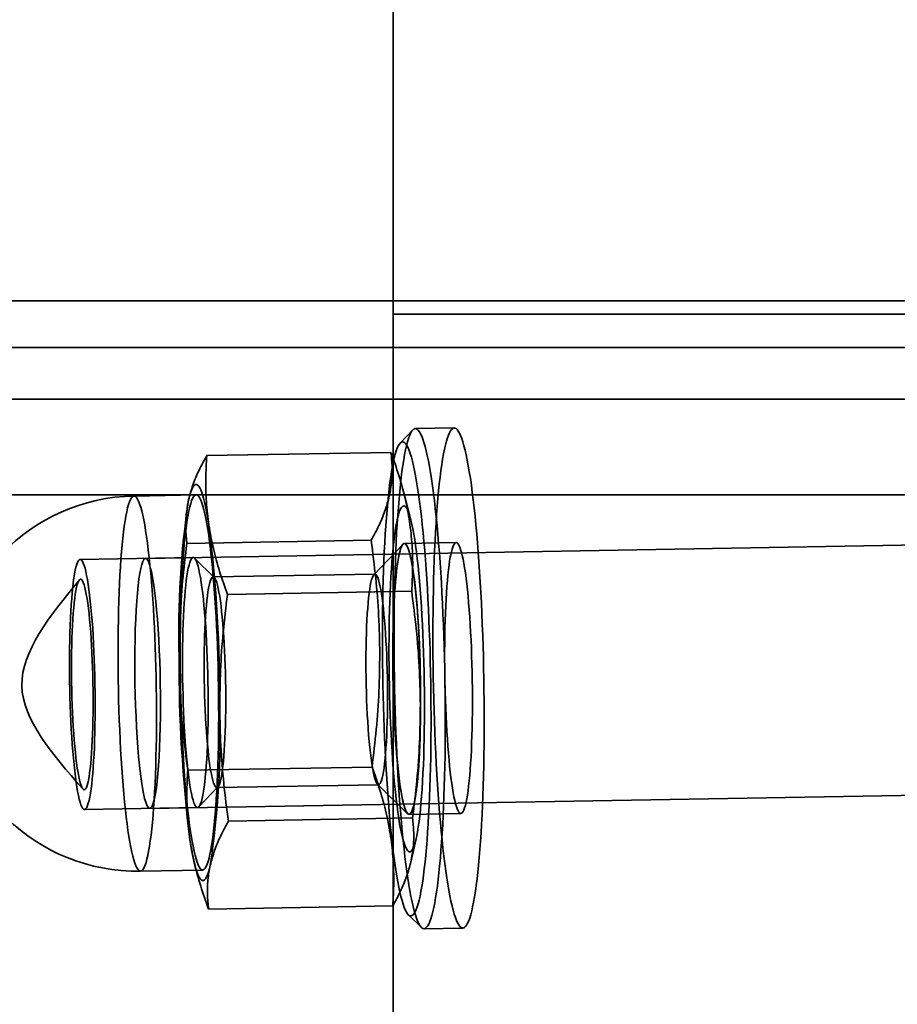
# Model space of a CAD drawing. Units: millimetres. Extents: x -4140 to 33562, y 633 to 38897.
# Drawn here: x 7372 to 7414, y 23403 to 23450 of the extents above; entities that cross this region are included whole.
import ezdxf

# ---------------------------------------------------------------- set-up
doc = ezdxf.new("R2010")
doc.units = ezdxf.units.MM

msp = doc.modelspace()

# ---------------------------------------------------------------- linework, layer by layer
at = {"color": 7, "linetype": 'Continuous', "lineweight": 35}
for p, q in [((7389.8646, 23109.698), (7389.8646, 24093.698)), ((7389.8646, 23123.8041), (7389.8646, 24093.698)), ((7389.8646, 23093.698), (7389.8646, 24093.698)), ((6240.8646, 23436.3343), (7493.8646, 23436.3343)), ((7389.8646, 23435.698), (7416.8646, 23435.698)), ((7389.8646, 23435.698), (7389.8646, 23355.698)), ((7389.8646, 23238.3922), (7389.8646, 23435.698)), ((7389.8646, 23435.698), (7389.8646, 23224.286)), ((6216.8646, 23434.1036), (7476.8646, 23434.1036)), ((6240.8646, 23431.6301), (7493.8646, 23431.6301)), ((7392.7949, 23430.2426), (7390.9298, 23430.2104)), ((7390.8076, 23430.1462), (7390.203, 23429.5139)), ((7380.9165, 23428.9133), (7389.7605, 23429.066)), ((6216.8646, 23427.0351), (7476.8646, 23427.0351)), ((7380.4125, 23427.0284), (7377.4283, 23426.9769)), ((7390.7007, 23425.8858), (7390.3229, 23427.3113)), ((7443.1243, 23425.1102), (7377.9775, 23423.986)), ((7379.9646, 23424.6977), (7388.8086, 23424.8503)), ((7390.3368, 23424.6657), (7388.9371, 23423.2018)), ((7392.8898, 23424.7434), (7390.4029, 23424.7005)), ((7380.2683, 23424.0255), (7374.8441, 23423.9319)), ((7381.279, 23423.0697), (7380.3305, 23423.9955)), ((7388.9885, 23423.2289), (7381.2267, 23423.0949)), ((7381.9114, 23422.2522), (7390.7555, 23422.4048)), ((7380.0076, 23413.8209), (7388.8516, 23413.9735)), ((7378.1845, 23411.9878), (7443.3314, 23413.112)), ((7380.5365, 23412.0594), (7381.4525, 23413.0175)), ((7381.401, 23412.9904), (7389.1629, 23413.1244)), ((7389.1106, 23413.1496), (7390.5599, 23411.7349)), ((7375.0511, 23411.9337), (7380.4754, 23412.0273)), ((7381.9545, 23411.3754), (7390.7985, 23411.5281)), ((7390.6272, 23411.7024), (7393.1141, 23411.7453)), ((7390.711, 23409.4129), (7390.9658, 23410.5281)), ((7377.7389, 23408.9796), (7380.7231, 23409.0311)), ((7380.3553, 23409.2344), (7380.4401, 23408.9144)), ((7381.0025, 23407.1598), (7389.8465, 23407.3124)), ((7390.5935, 23406.885), (7391.2195, 23406.2739)), ((7391.3438, 23406.214), (7393.209, 23406.2461))]:
    msp.add_line(p, q, dxfattribs=at)
at = {"color": 7, "linetype": 'Continuous', "lineweight": 35, "flags": 128}
for points in [[(7390.191, 23412.1801), (7390.2267, 23411.7272), (7390.2643, 23411.2871), (7390.3035, 23410.8604), (7390.3444, 23410.4482), (7390.3868, 23410.0512), (7390.4307, 23409.6701), (7390.4759, 23409.3058), (7390.5225, 23408.9589), (7390.5703, 23408.6301), (7390.6191, 23408.3201), (7390.669, 23408.0294), (7390.7198, 23407.7587), (7390.7714, 23407.5084), (7390.8238, 23407.2791), (7390.8767, 23407.0712), (7390.9302, 23406.8851), (7390.984, 23406.7212), (7391.0382, 23406.5797), (7391.0925, 23406.4611), (7391.147, 23406.3654), (7391.2014, 23406.2929), (7391.2557, 23406.2438), (7391.3097, 23406.2181), (7391.3634, 23406.2159), (7391.4167, 23406.2371), (7391.4694, 23406.2818), (7391.5215, 23406.3499), (7391.5728, 23406.4411), (7391.6233, 23406.5555), (7391.6728, 23406.6926), (7391.7213, 23406.8523), (7391.7686, 23407.0342), (7391.8147, 23407.238), (7391.8595, 23407.4633), (7391.9028, 23407.7096), (7391.9447, 23407.9765), (7391.9849, 23408.2634), (7392.0235, 23408.5698), (7392.0604, 23408.8951), (7392.0955, 23409.2386), (7392.1286, 23409.5997), (7392.1599, 23409.9776), (7392.1891, 23410.3716), (7392.2163, 23410.781), (7392.2414, 23411.205), (7392.2643, 23411.6427), (7392.285, 23412.0932), (7392.3034, 23412.5557), (7392.3196, 23413.0293), (7392.3334, 23413.513), (7392.3449, 23414.0059), (7392.3541, 23414.5071), (7392.3609, 23415.0155), (7392.3652, 23415.5302), (7392.3672, 23416.0501), (7392.3667, 23416.5742), (7392.3639, 23417.1016), (7392.3586, 23417.6311), (7392.351, 23418.1618), (7392.3409, 23418.6925), (7392.3285, 23419.2224), (7392.3138, 23419.7502), (7392.2968, 23420.2751), (7392.2775, 23420.7959), (7392.256, 23421.3116), (7392.2323, 23421.8213), (7392.2064, 23422.3239), (7392.1785, 23422.8184), (7392.1485, 23423.304), (7392.1165, 23423.7796), (7392.0826, 23424.2442), (7392.0468, 23424.6971), (7392.0093, 23425.1373), (7391.9701, 23425.5639), (7391.9292, 23425.9761), (7391.8868, 23426.3732), (7391.8429, 23426.7542), (7391.7977, 23427.1186), (7391.7511, 23427.4655), (7391.7033, 23427.7942), (7391.6545, 23428.1043), (7391.6046, 23428.3949), (7391.5538, 23428.6657), (7391.5022, 23428.9159), (7391.4498, 23429.1452), (7391.3969, 23429.3531), (7391.3434, 23429.5392), (7391.2896, 23429.7032), (7391.2354, 23429.8446), (7391.1811, 23429.9633), (7391.1266, 23430.0589), (7391.0722, 23430.1314), (7391.0179, 23430.1805), (7390.9639, 23430.2062), (7390.9102, 23430.2085), (7390.8569, 23430.1872), (7390.8042, 23430.1425), (7390.7521, 23430.0745), (7390.7008, 23429.9832), (7390.6503, 23429.8689), (7390.6008, 23429.7318), (7390.5523, 23429.5721), (7390.505, 23429.3902), (7390.4589, 23429.1864), (7390.4141, 23428.9611), (7390.3708, 23428.7148), (7390.3289, 23428.4479), (7390.2887, 23428.1609), (7390.2501, 23427.8545), (7390.2132, 23427.5293), (7390.1781, 23427.1858), (7390.145, 23426.8247), (7390.1137, 23426.4468), (7390.0845, 23426.0527), (7390.0573, 23425.6433), (7390.0322, 23425.2193), (7390.0093, 23424.7817), (7389.9886, 23424.3312), (7389.9702, 23423.8686), (7389.954, 23423.3951), (7389.9402, 23422.9113), (7389.9287, 23422.4184), (7389.9195, 23421.9173), (7389.9127, 23421.4089), (7389.9084, 23420.8942), (7389.9064, 23420.3743), (7389.9069, 23419.8501), (7389.9097, 23419.3228), (7389.915, 23418.7932), (7389.9226, 23418.2626), (7389.9327, 23417.7318), (7389.9451, 23417.202), (7389.9598, 23416.6741), (7389.9768, 23416.1493), (7389.9961, 23415.6285), (7390.0176, 23415.1127), (7390.0413, 23414.6031), (7390.0672, 23414.1005), (7390.0951, 23413.6059), (7390.1251, 23413.1204), (7390.1571, 23412.6448), (7390.191, 23412.1801)], [(7392.0561, 23412.2123), (7392.0919, 23411.7594), (7392.1294, 23411.3192), (7392.1686, 23410.8926), (7392.2095, 23410.4804), (7392.2519, 23410.0834), (7392.2958, 23409.7023), (7392.3411, 23409.338), (7392.3876, 23408.9911), (7392.4354, 23408.6623), (7392.4842, 23408.3523), (7392.5341, 23408.0616), (7392.5849, 23407.7909), (7392.6365, 23407.5406), (7392.6889, 23407.3113), (7392.7418, 23407.1034), (7392.7953, 23406.9173), (7392.8491, 23406.7534), (7392.9033, 23406.6119), (7392.9576, 23406.4933), (7393.0121, 23406.3976), (7393.0665, 23406.3251), (7393.1208, 23406.276), (7393.1748, 23406.2503), (7393.2286, 23406.2481), (7393.2818, 23406.2693), (7393.3346, 23406.314), (7393.3866, 23406.3821), (7393.438, 23406.4733), (7393.4884, 23406.5876), (7393.538, 23406.7248), (7393.5864, 23406.8844), (7393.6337, 23407.0664), (7393.6798, 23407.2702), (7393.7246, 23407.4955), (7393.7679, 23407.7418), (7393.8098, 23408.0087), (7393.85, 23408.2956), (7393.8887, 23408.602), (7393.9255, 23408.9273), (7393.9606, 23409.2708), (7393.9938, 23409.6318), (7394.025, 23410.0098), (7394.0542, 23410.4038), (7394.0814, 23410.8132), (7394.1065, 23411.2372), (7394.1294, 23411.6749), (7394.1501, 23412.1254), (7394.1685, 23412.5879), (7394.1847, 23413.0615), (7394.1986, 23413.5452), (7394.2101, 23414.0381), (7394.2192, 23414.5393), (7394.226, 23415.0477), (7394.2303, 23415.5623), (7394.2323, 23416.0823), (7394.2318, 23416.6064), (7394.229, 23417.1338), (7394.2237, 23417.6633), (7394.2161, 23418.194), (7394.206, 23418.7247), (7394.1937, 23419.2546), (7394.1789, 23419.7824), (7394.1619, 23420.3072), (7394.1426, 23420.828), (7394.1211, 23421.3438), (7394.0974, 23421.8535), (7394.0715, 23422.3561), (7394.0436, 23422.8506), (7394.0136, 23423.3362), (7393.9816, 23423.8118), (7393.9477, 23424.2764), (7393.912, 23424.7293), (7393.8744, 23425.1695), (7393.8352, 23425.5961), (7393.7943, 23426.0083), (7393.7519, 23426.4054), (7393.708, 23426.7864), (7393.6628, 23427.1507), (7393.6162, 23427.4976), (7393.5685, 23427.8264), (7393.5196, 23428.1364), (7393.4697, 23428.4271), (7393.4189, 23428.6978), (7393.3673, 23428.9481), (7393.315, 23429.1774), (7393.262, 23429.3853), (7393.2086, 23429.5714), (7393.1547, 23429.7354), (7393.1005, 23429.8768), (7393.0462, 23429.9955), (7392.9918, 23430.0911), (7392.9373, 23430.1636), (7392.883, 23430.2127), (7392.829, 23430.2384), (7392.7753, 23430.2407), (7392.722, 23430.2194), (7392.6693, 23430.1747), (7392.6172, 23430.1067), (7392.5659, 23430.0154), (7392.5154, 23429.9011), (7392.4659, 23429.7639), (7392.4174, 23429.6043), (7392.3701, 23429.4223), (7392.324, 23429.2185), (7392.2792, 23428.9933), (7392.2359, 23428.7469), (7392.194, 23428.4801), (7392.1538, 23428.1931), (7392.1152, 23427.8867), (7392.0783, 23427.5615), (7392.0433, 23427.218), (7392.0101, 23426.8569), (7391.9788, 23426.4789), (7391.9496, 23426.0849), (7391.9224, 23425.6755), (7391.8973, 23425.2515), (7391.8744, 23424.8139), (7391.8537, 23424.3633), (7391.8353, 23423.9008), (7391.8191, 23423.4273), (7391.8053, 23422.9435), (7391.7938, 23422.4506), (7391.7846, 23421.9494), (7391.7779, 23421.441), (7391.7735, 23420.9264), (7391.7715, 23420.4065), (7391.772, 23419.8823), (7391.7748, 23419.3549), (7391.7801, 23418.8254), (7391.7878, 23418.2947), (7391.7978, 23417.764), (7391.8102, 23417.2342), (7391.8249, 23416.7063), (7391.8419, 23416.1815), (7391.8612, 23415.6607), (7391.8827, 23415.1449), (7391.9064, 23414.6353), (7391.9323, 23414.1326), (7391.9603, 23413.6381), (7391.9903, 23413.1525), (7392.0222, 23412.677), (7392.0561, 23412.2123)], [(7389.6186, 23412.4835), (7389.5855, 23412.9369), (7389.5544, 23413.4013), (7389.5253, 23413.8755), (7389.4983, 23414.3587), (7389.4733, 23414.8499), (7389.4505, 23415.3481), (7389.4299, 23415.8521), (7389.4116, 23416.3611), (7389.3955, 23416.8738), (7389.3818, 23417.3893), (7389.3704, 23417.9065), (7389.3614, 23418.4242), (7389.3548, 23418.9416), (7389.3506, 23419.4573), (7389.3488, 23419.9705), (7389.3494, 23420.48), (7389.3524, 23420.9848), (7389.3579, 23421.4839), (7389.3657, 23421.9761), (7389.3759, 23422.4605), (7389.3885, 23422.9361), (7389.4034, 23423.4018), (7389.4207, 23423.8568), (7389.4401, 23424.3001), (7389.4619, 23424.7307), (7389.4858, 23425.1478), (7389.5118, 23425.5505), (7389.5399, 23425.9379), (7389.5701, 23426.3093), (7389.6022, 23426.664), (7389.6361, 23427.001), (7389.672, 23427.3199), (7389.7095, 23427.6198), (7389.7487, 23427.9002), (7389.7896, 23428.1605), (7389.8319, 23428.4002), (7389.8756, 23428.6187), (7389.9207, 23428.8157), (7389.967, 23428.9906), (7390.0144, 23429.1432), (7390.0629, 23429.2731), (7390.1123, 23429.3801), (7390.1625, 23429.4639), (7390.2135, 23429.5243), (7390.2651, 23429.5613), (7390.3172, 23429.5747), (7390.3697, 23429.5646), (7390.4225, 23429.5309), (7390.4756, 23429.4737), (7390.5286, 23429.3932), (7390.5817, 23429.2894), (7390.6347, 23429.1627), (7390.6873, 23429.0133), (7390.7397, 23428.8414), (7390.7915, 23428.6475), (7390.8428, 23428.432), (7390.8934, 23428.1952), (7390.9433, 23427.9377), (7390.9922, 23427.6601), (7391.0401, 23427.3628), (7391.087, 23427.0466), (7391.1327, 23426.712), (7391.1771, 23426.3598), (7391.2201, 23425.9907), (7391.2617, 23425.6054), (7391.3017, 23425.2048), (7391.3401, 23424.7897), (7391.3767, 23424.3609), (7391.4116, 23423.9193), (7391.4447, 23423.4659), (7391.4758, 23423.0016), (7391.5049, 23422.5274), (7391.5319, 23422.0441), (7391.5569, 23421.5529), (7391.5797, 23421.0548), (7391.6003, 23420.5508), (7391.6186, 23420.0418), (7391.6347, 23419.5291), (7391.6484, 23419.0136), (7391.6598, 23418.4964), (7391.6688, 23417.9786), (7391.6754, 23417.4613), (7391.6796, 23416.9455), (7391.6814, 23416.4324), (7391.6808, 23415.9228), (7391.6778, 23415.418), (7391.6723, 23414.919), (7391.6645, 23414.4268), (7391.6543, 23413.9424), (7391.6417, 23413.4668), (7391.6268, 23413.0011), (7391.6095, 23412.5461), (7391.59, 23412.1028), (7391.5683, 23411.6722), (7391.5444, 23411.2551), (7391.5184, 23410.8524), (7391.4903, 23410.465), (7391.4601, 23410.0936), (7391.428, 23409.7389), (7391.394, 23409.4019), (7391.3582, 23409.083), (7391.3207, 23408.7831), (7391.2814, 23408.5027), (7391.2406, 23408.2423), (7391.1983, 23408.0027), (7391.1546, 23407.7841), (7391.1095, 23407.5872), (7391.0632, 23407.4123), (7391.0158, 23407.2597), (7390.9673, 23407.1298), (7390.9179, 23407.0228), (7390.8677, 23406.939), (7390.8167, 23406.8786), (7390.7651, 23406.8416), (7390.713, 23406.8282), (7390.6605, 23406.8383), (7390.6077, 23406.872), (7390.5546, 23406.9292), (7390.5015, 23407.0097), (7390.4485, 23407.1135), (7390.3955, 23407.2402), (7390.3429, 23407.3896), (7390.2905, 23407.5615), (7390.2387, 23407.7554), (7390.1874, 23407.9709), (7390.1368, 23408.2077), (7390.0869, 23408.4651), (7390.038, 23408.7428), (7389.99, 23409.04), (7389.9432, 23409.3563), (7389.8975, 23409.6909), (7389.8531, 23410.0431), (7389.8101, 23410.4122), (7389.7685, 23410.7975), (7389.7285, 23411.1981), (7389.6901, 23411.6132), (7389.6535, 23412.042), (7389.6186, 23412.4835)], [(7380.0488, 23426.7987), (7380.0927, 23426.9778), (7380.1379, 23427.1323), (7380.1842, 23427.2619), (7380.2316, 23427.3662), (7380.2799, 23427.4449), (7380.329, 23427.4977), (7380.3787, 23427.5247), (7380.429, 23427.5256), (7380.4797, 23427.5004), (7380.5306, 23427.4494), (7380.5816, 23427.3725), (7380.6325, 23427.2699), (7380.6833, 23427.1421), (7380.7338, 23426.9893), (7380.7838, 23426.8119), (7380.8332, 23426.6105), (7380.8819, 23426.3855), (7380.9297, 23426.1377), (7380.9765, 23425.8676), (7381.0223, 23425.576)], [(7376.6614, 23419.1367), (7376.6609, 23419.6181), (7376.663, 23420.0947), (7376.6679, 23420.5651), (7376.6754, 23421.0279), (7376.6856, 23421.4818), (7376.6984, 23421.9254), (7376.7139, 23422.3574), (7376.7318, 23422.7766), (7376.7523, 23423.1817), (7376.7752, 23423.5715), (7376.8005, 23423.945), (7376.8281, 23424.3009), (7376.8579, 23424.6383), (7376.8898, 23424.9562), (7376.9238, 23425.2535), (7376.9597, 23425.5296), (7376.9974, 23425.7835), (7377.0369, 23426.0145), (7377.0779, 23426.2219), (7377.1205, 23426.4052), (7377.1644, 23426.5637), (7377.2095, 23426.6971), (7377.2557, 23426.8048), (7377.3029, 23426.8867), (7377.3509, 23426.9425), (7377.3996, 23426.9719), (7377.4488, 23426.975), (7377.4985, 23426.9517), (7377.5483, 23426.9021), (7377.5983, 23426.8263), (7377.6483, 23426.7245), (7377.698, 23426.5971), (7377.7474, 23426.4444), (7377.7963, 23426.2669), (7377.8446, 23426.0651), (7377.8922, 23425.8395), (7377.9388, 23425.5909), (7377.9844, 23425.32), (7378.0288, 23425.0275), (7378.0719, 23424.7144), (7378.1136, 23424.3815), (7378.1537, 23424.0298), (7378.1922, 23423.6603), (7378.2289, 23423.2742), (7378.2636, 23422.8726), (7378.2964, 23422.4566), (7378.3271, 23422.0274), (7378.3556, 23421.5864), (7378.3819, 23421.1348), (7378.4058, 23420.674), (7378.4273, 23420.2052), (7378.4463, 23419.7299), (7378.4628, 23419.2495), (7378.4767, 23418.7654), (7378.488, 23418.2789), (7378.4966, 23417.7915), (7378.5026, 23417.3047), (7378.5058, 23416.8199), (7378.5064, 23416.3385), (7378.5042, 23415.8619), (7378.4994, 23415.3915), (7378.4918, 23414.9287), (7378.4816, 23414.4748), (7378.4688, 23414.0312), (7378.4534, 23413.5992), (7378.4354, 23413.18), (7378.4149, 23412.7749), (7378.392, 23412.385), (7378.3667, 23412.0116), (7378.3391, 23411.6557), (7378.3093, 23411.3183), (7378.2774, 23411.0004), (7378.2434, 23410.703), (7378.2075, 23410.427), (7378.1698, 23410.1731), (7378.1303, 23409.9421), (7378.0893, 23409.7347), (7378.0468, 23409.5514), (7378.0029, 23409.3929), (7377.9577, 23409.2595), (7377.9115, 23409.1517), (7377.8643, 23409.0699), (7377.8163, 23409.0141), (7377.7676, 23408.9846), (7377.7184, 23408.9816), (7377.6688, 23409.0049), (7377.6189, 23409.0545), (7377.5689, 23409.1303), (7377.519, 23409.232), (7377.4692, 23409.3594), (7377.4198, 23409.5121), (7377.3709, 23409.6897), (7377.3226, 23409.8915), (7377.2751, 23410.117), (7377.2284, 23410.3656), (7377.1828, 23410.6366), (7377.1384, 23410.9291), (7377.0953, 23411.2422), (7377.0536, 23411.5751), (7377.0135, 23411.9268), (7376.975, 23412.2963), (7376.9384, 23412.6824), (7376.9036, 23413.084), (7376.8708, 23413.5), (7376.8401, 23413.9291), (7376.8116, 23414.3701), (7376.7854, 23414.8217), (7376.7615, 23415.2826), (7376.74, 23415.7513), (7376.721, 23416.2266), (7376.7045, 23416.7071), (7376.6906, 23417.1912), (7376.6793, 23417.6777), (7376.6706, 23418.165), (7376.6647, 23418.6518), (7376.6614, 23419.1367)], [(7379.6456, 23419.1882), (7379.6451, 23419.6696), (7379.6472, 23420.1462), (7379.6521, 23420.6166), (7379.6596, 23421.0794), (7379.6698, 23421.5333), (7379.6826, 23421.9769), (7379.6981, 23422.4089), (7379.716, 23422.8281), (7379.7365, 23423.2332), (7379.7594, 23423.623), (7379.7847, 23423.9965), (7379.8123, 23424.3524), (7379.8421, 23424.6898), (7379.874, 23425.0077), (7379.908, 23425.305), (7379.9439, 23425.5811), (7379.9816, 23425.835), (7380.0211, 23426.066), (7380.0621, 23426.2734), (7380.1047, 23426.4567), (7380.1486, 23426.6152), (7380.1937, 23426.7485), (7380.2399, 23426.8563), (7380.2871, 23426.9382), (7380.3351, 23426.994), (7380.3838, 23427.0234), (7380.433, 23427.0265), (7380.4826, 23427.0032), (7380.5325, 23426.9536), (7380.5825, 23426.8778), (7380.6324, 23426.776), (7380.6822, 23426.6486), (7380.7316, 23426.4959), (7380.7805, 23426.3184), (7380.8288, 23426.1166), (7380.8764, 23425.891), (7380.923, 23425.6424), (7380.9686, 23425.3715), (7381.013, 23425.079), (7381.0561, 23424.7659), (7381.0978, 23424.433), (7381.1379, 23424.0813), (7381.1764, 23423.7118), (7381.2131, 23423.3257), (7381.2478, 23422.9241), (7381.2806, 23422.5081), (7381.3113, 23422.0789), (7381.3398, 23421.6379), (7381.366, 23421.1863), (7381.39, 23420.7255), (7381.4114, 23420.2567), (7381.4305, 23419.7814), (7381.4469, 23419.301), (7381.4609, 23418.8169), (7381.4721, 23418.3304), (7381.4808, 23417.843), (7381.4867, 23417.3562), (7381.49, 23416.8714), (7381.4906, 23416.39), (7381.4884, 23415.9134), (7381.4836, 23415.443), (7381.476, 23414.9801), (7381.4658, 23414.5263), (7381.453, 23414.0827), (7381.4376, 23413.6507), (7381.4196, 23413.2315), (7381.3991, 23412.8264), (7381.3762, 23412.4365), (7381.3509, 23412.0631), (7381.3233, 23411.7072), (7381.2935, 23411.3698), (7381.2616, 23411.0519), (7381.2276, 23410.7545), (7381.1917, 23410.4785), (7381.154, 23410.2246), (7381.1145, 23409.9936), (7381.0735, 23409.7862), (7381.0309, 23409.6029), (7380.987, 23409.4444), (7380.9419, 23409.311), (7380.8957, 23409.2032), (7380.8485, 23409.1214), (7380.8005, 23409.0656), (7380.7518, 23409.0361), (7380.7026, 23409.033), (7380.653, 23409.0564), (7380.6031, 23409.106), (7380.5531, 23409.1818), (7380.5032, 23409.2835), (7380.4534, 23409.4109), (7380.404, 23409.5636), (7380.3551, 23409.7411), (7380.3068, 23409.943), (7380.2592, 23410.1685), (7380.2126, 23410.4171), (7380.167, 23410.6881), (7380.1226, 23410.9806), (7380.0795, 23411.2937), (7380.0378, 23411.6266), (7379.9977, 23411.9783), (7379.9592, 23412.3477), (7379.9226, 23412.7339), (7379.8878, 23413.1355), (7379.855, 23413.5515), (7379.8243, 23413.9806), (7379.7958, 23414.4216), (7379.7696, 23414.8732), (7379.7457, 23415.3341), (7379.7242, 23415.8028), (7379.7052, 23416.2781), (7379.6887, 23416.7586), (7379.6748, 23417.2427), (7379.6635, 23417.7292), (7379.6548, 23418.2165), (7379.6489, 23418.7033), (7379.6456, 23419.1882)], [(7391.3656, 23417.1332), (7391.366, 23416.6734), (7391.3639, 23416.2185), (7391.359, 23415.7697), (7391.3515, 23415.3287), (7391.3413, 23414.8966), (7391.3286, 23414.475), (7391.3133, 23414.0651), (7391.2955, 23413.6682), (7391.2752, 23413.2856), (7391.2525, 23412.9184), (7391.2275, 23412.5679), (7391.2003, 23412.2351), (7391.1709, 23411.921), (7391.1395, 23411.6268), (7391.1061, 23411.3532), (7391.0708, 23411.1011), (7391.0338, 23410.8714), (7390.9951, 23410.6648), (7390.955, 23410.4818), (7390.9134, 23410.3232), (7390.8706, 23410.1894), (7390.8267, 23410.0807), (7390.7818, 23409.9976), (7390.7361, 23409.9403), (7390.6896, 23409.909), (7390.6427, 23409.9038), (7390.5953, 23409.9248), (7390.5476, 23409.9717), (7390.4999, 23410.0446), (7390.4522, 23410.1431), (7390.4047, 23410.2669), (7390.3576, 23410.4158), (7390.3109, 23410.5891), (7390.2649, 23410.7864), (7390.2197, 23411.007), (7390.1754, 23411.2502), (7390.1322, 23411.5153), (7390.0902, 23411.8015), (7390.0495, 23412.1078), (7390.0103, 23412.4332), (7389.9727, 23412.7768), (7389.9367, 23413.1375), (7389.9026, 23413.5141), (7389.8705, 23413.9055), (7389.8403, 23414.3104), (7389.8123, 23414.7275), (7389.7865, 23415.1555), (7389.763, 23415.5932), (7389.7418, 23416.039), (7389.7231, 23416.4917), (7389.7069, 23416.9497), (7389.6932, 23417.4116), (7389.6821, 23417.8761), (7389.6736, 23418.3416), (7389.6678, 23418.8066), (7389.6646, 23419.2697), (7389.6641, 23419.7295), (7389.6663, 23420.1844), (7389.6712, 23420.6332), (7389.6787, 23421.0742), (7389.6889, 23421.5062), (7389.7016, 23421.9279), (7389.7169, 23422.3378), (7389.7347, 23422.7347), (7389.755, 23423.1173), (7389.7777, 23423.4845), (7389.8027, 23423.835), (7389.8299, 23424.1678), (7389.8593, 23424.4818), (7389.8907, 23424.7761), (7389.9241, 23425.0497), (7389.9594, 23425.3018), (7389.9964, 23425.5315), (7390.0351, 23425.7381), (7390.0752, 23425.921), (7390.1168, 23426.0797), (7390.1596, 23426.2135), (7390.2035, 23426.3222), (7390.2484, 23426.4053), (7390.2941, 23426.4626), (7390.3406, 23426.4938), (7390.3875, 23426.499), (7390.4349, 23426.4781), (7390.4826, 23426.4312), (7390.5303, 23426.3583), (7390.578, 23426.2598), (7390.6255, 23426.136), (7390.6726, 23425.9871), (7390.7193, 23425.8138), (7390.7653, 23425.6165), (7390.8105, 23425.3959), (7390.8548, 23425.1527), (7390.898, 23424.8876), (7390.94, 23424.6014), (7390.9807, 23424.2951), (7391.0199, 23423.9697), (7391.0575, 23423.626), (7391.0935, 23423.2654), (7391.1276, 23422.8888), (7391.1597, 23422.4974), (7391.1899, 23422.0925), (7391.2179, 23421.6754), (7391.2437, 23421.2473), (7391.2672, 23420.8097), (7391.2884, 23420.3639), (7391.3071, 23419.9112), (7391.3233, 23419.4532), (7391.337, 23418.9912), (7391.3481, 23418.5268), (7391.3566, 23418.0613), (7391.3624, 23417.5963), (7391.3656, 23417.1332)], [(7391.1811, 23417.3648), (7391.1814, 23416.9578), (7391.179, 23416.5557), (7391.1739, 23416.1602), (7391.1662, 23415.773), (7391.1558, 23415.3956), (7391.1429, 23415.0294), (7391.1274, 23414.676), (7391.1095, 23414.3369), (7391.0892, 23414.0132), (7391.0665, 23413.7065), (7391.0417, 23413.4178), (7391.0147, 23413.1484), (7390.9857, 23412.8994), (7390.9548, 23412.6717), (7390.9222, 23412.4663), (7390.8879, 23412.2839), (7390.8521, 23412.1254), (7390.815, 23411.9914), (7390.7766, 23411.8823), (7390.7372, 23411.7987), (7390.6969, 23411.7409), (7390.6558, 23411.7091), (7390.6142, 23411.7035), (7390.5722, 23411.724), (7390.53, 23411.7706), (7390.4877, 23411.843), (7390.4455, 23411.9411), (7390.4036, 23412.0644), (7390.3622, 23412.2124), (7390.3213, 23412.3846), (7390.2813, 23412.5801), (7390.2422, 23412.7983), (7390.2041, 23413.0382), (7390.1674, 23413.299), (7390.132, 23413.5794), (7390.0982, 23413.8785), (7390.0661, 23414.195), (7390.0357, 23414.5276), (7390.0073, 23414.875), (7389.981, 23415.2358), (7389.9567, 23415.6086), (7389.9348, 23415.9918), (7389.9152, 23416.3839), (7389.8979, 23416.7833), (7389.8832, 23417.1884), (7389.871, 23417.5976), (7389.8615, 23418.0092), (7389.8545, 23418.4216), (7389.8502, 23418.8331), (7389.8486, 23419.2421), (7389.8497, 23419.6469), (7389.8534, 23420.0458), (7389.8598, 23420.4374), (7389.8689, 23420.8199), (7389.8805, 23421.1919), (7389.8947, 23421.5518), (7389.9114, 23421.8983), (7389.9306, 23422.2299), (7389.9521, 23422.5452), (7389.9758, 23422.8431), (7390.0017, 23423.1222), (7390.0297, 23423.3816), (7390.0597, 23423.6201), (7390.0915, 23423.8368), (7390.125, 23424.0307), (7390.16, 23424.2013), (7390.1965, 23424.3476), (7390.2343, 23424.4692), (7390.2732, 23424.5656), (7390.3131, 23424.6363), (7390.3537, 23424.6811), (7390.3951, 23424.6999), (7390.4369, 23424.6924), (7390.479, 23424.6589), (7390.5213, 23424.5993), (7390.5636, 23424.514), (7390.6057, 23424.4032), (7390.6474, 23424.2675), (7390.6885, 23424.1074), (7390.729, 23423.9234), (7390.7686, 23423.7165), (7390.8072, 23423.4873), (7390.8446, 23423.2368), (7390.8807, 23422.9661), (7390.9153, 23422.6762), (7390.9483, 23422.3682), (7390.9795, 23422.0435), (7391.0089, 23421.7033), (7391.0363, 23421.349), (7391.0616, 23420.9821), (7391.0847, 23420.6039), (7391.1055, 23420.2161), (7391.1239, 23419.8201), (7391.1399, 23419.4177), (7391.1534, 23419.0103), (7391.1643, 23418.5997), (7391.1725, 23418.1875), (7391.1782, 23417.7753), (7391.1811, 23417.3648)], [(7390.0028, 23414.9341), (7390.0295, 23414.6008), (7390.0579, 23414.2807), (7390.088, 23413.9749), (7390.1197, 23413.6845), (7390.1528, 23413.4106), (7390.1873, 23413.1542), (7390.2229, 23412.9162), (7390.2596, 23412.6975), (7390.2972, 23412.4989), (7390.3357, 23412.3211), (7390.3748, 23412.1647), (7390.4144, 23412.0304), (7390.4543, 23411.9185), (7390.4945, 23411.8296), (7390.5348, 23411.764), (7390.575, 23411.7218), (7390.6149, 23411.7033), (7390.6545, 23411.7085), (7390.6936, 23411.7374), (7390.7321, 23411.7899), (7390.7697, 23411.8658), (7390.8065, 23411.9648), (7390.8421, 23412.0865), (7390.8766, 23412.2306), (7390.9097, 23412.3964), (7390.9415, 23412.5835), (7390.9716, 23412.791), (7391.0001, 23413.0183), (7391.0268, 23413.2644), (7391.0517, 23413.5286), (7391.0746, 23413.8099), (7391.0954, 23414.1072), (7391.1142, 23414.4194), (7391.1307, 23414.7454), (7391.145, 23415.084), (7391.157, 23415.434), (7391.1667, 23415.7941), (7391.174, 23416.163), (7391.1788, 23416.5393), (7391.1813, 23416.9217), (7391.1813, 23417.3087), (7391.1789, 23417.6991), (7391.1741, 23418.0912), (7391.1669, 23418.4837), (7391.1573, 23418.8753), (7391.1453, 23419.2643), (7391.131, 23419.6495), (7391.1145, 23420.0294), (7391.0959, 23420.4026), (7391.0751, 23420.7678), (7391.0522, 23421.1236), (7391.0274, 23421.4688), (7391.0007, 23421.8021), (7390.9723, 23422.1222), (7390.9422, 23422.428), (7390.9105, 23422.7183), (7390.8774, 23422.9922), (7390.8429, 23423.2487), (7390.8073, 23423.4867), (7390.7706, 23423.7054), (7390.7329, 23423.904), (7390.6945, 23424.0818), (7390.6554, 23424.2382), (7390.6158, 23424.3725), (7390.5759, 23424.4843), (7390.5357, 23424.5732), (7390.4954, 23424.6389), (7390.4552, 23424.681), (7390.4153, 23424.6996), (7390.3756, 23424.6944), (7390.3365, 23424.6655), (7390.2981, 23424.613), (7390.2604, 23424.5371), (7390.2237, 23424.4381), (7390.1881, 23424.3164), (7390.1536, 23424.1723), (7390.1204, 23424.0065), (7390.0887, 23423.8194), (7390.0586, 23423.6119), (7390.0301, 23423.3846), (7390.0034, 23423.1385), (7389.9785, 23422.8743), (7389.9556, 23422.593), (7389.9348, 23422.2957), (7389.916, 23421.9835), (7389.8995, 23421.6575), (7389.8852, 23421.3189), (7389.8732, 23420.9689), (7389.8635, 23420.6088), (7389.8562, 23420.2399), (7389.8514, 23419.8636), (7389.8489, 23419.4812), (7389.8489, 23419.0941), (7389.8513, 23418.7038), (7389.8561, 23418.3117), (7389.8633, 23417.9191), (7389.8729, 23417.5276), (7389.8849, 23417.1386), (7389.8991, 23416.7534), (7389.9156, 23416.3735), (7389.9343, 23416.0003), (7389.9551, 23415.6351), (7389.978, 23415.2792), (7390.0028, 23414.9341)], [(7392.4896, 23414.977), (7392.5163, 23414.6437), (7392.5447, 23414.3236), (7392.5749, 23414.0178), (7392.6065, 23413.7275), (7392.6397, 23413.4536), (7392.6741, 23413.1971), (7392.7097, 23412.9591), (7392.7464, 23412.7404), (7392.7841, 23412.5418), (7392.8225, 23412.364), (7392.8616, 23412.2076), (7392.9012, 23412.0733), (7392.9411, 23411.9615), (7392.9813, 23411.8726), (7393.0216, 23411.8069), (7393.0618, 23411.7648), (7393.1018, 23411.7462), (7393.1414, 23411.7514), (7393.1805, 23411.7803), (7393.2189, 23411.8328), (7393.2566, 23411.9087), (7393.2933, 23412.0077), (7393.329, 23412.1294), (7393.3634, 23412.2735), (7393.3966, 23412.4393), (7393.4283, 23412.6264), (7393.4584, 23412.8339), (7393.4869, 23413.0612), (7393.5136, 23413.3074), (7393.5385, 23413.5715), (7393.5614, 23413.8528), (7393.5822, 23414.1501), (7393.601, 23414.4623), (7393.6175, 23414.7883), (7393.6318, 23415.1269), (7393.6438, 23415.4769), (7393.6535, 23415.837), (7393.6608, 23416.2059), (7393.6657, 23416.5822), (7393.6681, 23416.9646), (7393.6681, 23417.3517), (7393.6657, 23417.742), (7393.6609, 23418.1341), (7393.6537, 23418.5267), (7393.6441, 23418.9182), (7393.6321, 23419.3072), (7393.6179, 23419.6924), (7393.6014, 23420.0723), (7393.5827, 23420.4455), (7393.5619, 23420.8107), (7393.539, 23421.1666), (7393.5142, 23421.5117), (7393.4875, 23421.845), (7393.4591, 23422.1651), (7393.429, 23422.4709), (7393.3973, 23422.7613), (7393.3642, 23423.0352), (7393.3297, 23423.2916), (7393.2941, 23423.5296), (7393.2574, 23423.7483), (7393.2198, 23423.9469), (7393.1813, 23424.1247), (7393.1422, 23424.2811), (7393.1026, 23424.4154), (7393.0627, 23424.5273), (7393.0225, 23424.6162), (7392.9822, 23424.6818), (7392.942, 23424.724), (7392.9021, 23424.7425), (7392.8625, 23424.7373), (7392.8234, 23424.7084), (7392.7849, 23424.6559), (7392.7473, 23424.58), (7392.7105, 23424.481), (7392.6749, 23424.3593), (7392.6404, 23424.2152), (7392.6073, 23424.0494), (7392.5756, 23423.8623), (7392.5454, 23423.6548), (7392.5169, 23423.4275), (7392.4902, 23423.1814), (7392.4653, 23422.9172), (7392.4424, 23422.6359), (7392.4216, 23422.3386), (7392.4029, 23422.0264), (7392.3863, 23421.7004), (7392.372, 23421.3618), (7392.36, 23421.0118), (7392.3503, 23420.6517), (7392.3431, 23420.2828), (7392.3382, 23419.9065), (7392.3357, 23419.5241), (7392.3357, 23419.1371), (7392.3381, 23418.7467), (7392.3429, 23418.3546), (7392.3502, 23417.9621), (7392.3598, 23417.5705), (7392.3717, 23417.1815), (7392.386, 23416.7963), (7392.4025, 23416.4164), (7392.4211, 23416.0432), (7392.442, 23415.678), (7392.4648, 23415.3222), (7392.4896, 23414.977)], [(7375.5624, 23417.1606), (7375.5626, 23416.7691), (7375.5601, 23416.3826), (7375.555, 23416.003), (7375.5471, 23415.6318), (7375.5367, 23415.2707), (7375.5237, 23414.9212), (7375.5082, 23414.5849), (7375.4902, 23414.2632), (7375.4698, 23413.9576), (7375.4472, 23413.6693), (7375.4224, 23413.3997), (7375.3955, 23413.1499), (7375.3666, 23412.921), (7375.3359, 23412.7141), (7375.3035, 23412.5299), (7375.2696, 23412.3694), (7375.2342, 23412.2333), (7375.1976, 23412.122), (7375.1599, 23412.0361), (7375.1213, 23411.9761), (7375.0819, 23411.942), (7375.042, 23411.9342), (7375.0016, 23411.9526), (7374.9609, 23411.9972), (7374.9203, 23412.0677), (7374.8797, 23412.1638), (7374.8394, 23412.2852), (7374.7996, 23412.4313), (7374.7605, 23412.6014), (7374.7222, 23412.7949), (7374.6848, 23413.0108), (7374.6486, 23413.2482), (7374.6137, 23413.5062), (7374.5803, 23413.7834), (7374.5485, 23414.0789), (7374.5184, 23414.3911), (7374.4902, 23414.7189), (7374.464, 23415.0607), (7374.44, 23415.4151), (7374.4181, 23415.7805), (7374.3985, 23416.1553), (7374.3814, 23416.5378), (7374.3667, 23416.9265), (7374.3546, 23417.3196), (7374.345, 23417.7153), (7374.3381, 23418.112), (7374.3339, 23418.5079), (7374.3324, 23418.9013), (7374.3335, 23419.2905), (7374.3373, 23419.6737), (7374.3438, 23420.0493), (7374.3529, 23420.4157), (7374.3647, 23420.7712), (7374.3789, 23421.1143), (7374.3957, 23421.4435), (7374.4149, 23421.7573), (7374.4364, 23422.0544), (7374.4601, 23422.3335), (7374.486, 23422.5933), (7374.5139, 23422.8328), (7374.5437, 23423.0508), (7374.5752, 23423.2465), (7374.6084, 23423.4189), (7374.6431, 23423.5673), (7374.6791, 23423.6911), (7374.7163, 23423.7897), (7374.7544, 23423.8627), (7374.7935, 23423.9098), (7374.8332, 23423.9307), (7374.8734, 23423.9255), (7374.9139, 23423.894), (7374.9546, 23423.8364), (7374.9952, 23423.753), (7375.0357, 23423.6442), (7375.0757, 23423.5104), (7375.1152, 23423.3522), (7375.154, 23423.1703), (7375.1918, 23422.9655), (7375.2286, 23422.7387), (7375.2642, 23422.4909), (7375.2983, 23422.2232), (7375.331, 23421.9366), (7375.3619, 23421.6326), (7375.3911, 23421.3124), (7375.4183, 23420.9775), (7375.4435, 23420.6292), (7375.4664, 23420.2691), (7375.4872, 23419.8988), (7375.5055, 23419.5199), (7375.5214, 23419.1341), (7375.5348, 23418.743), (7375.5457, 23418.3484), (7375.5539, 23417.952), (7375.5595, 23417.5554), (7375.5624, 23417.1606)], [(7377.4743, 23417.9869), (7377.4676, 23418.5246), (7377.4658, 23419.0581), (7377.4689, 23419.5829), (7377.477, 23420.0948), (7377.49, 23420.5898), (7377.5076, 23421.0638), (7377.53, 23421.5131), (7377.5567, 23421.9339), (7377.5877, 23422.323), (7377.6226, 23422.6772), (7377.6613, 23422.9936), (7377.7033, 23423.2697), (7377.7483, 23423.5032), (7377.7961, 23423.6924), (7377.8461, 23423.8356), (7377.898, 23423.9317), (7377.9514, 23423.9799), (7378.0058, 23423.9799), (7378.0609, 23423.9317), (7378.1161, 23423.8356), (7378.171, 23423.6924), (7378.2252, 23423.5032), (7378.2782, 23423.2697), (7378.3297, 23422.9936), (7378.3791, 23422.6772), (7378.4262, 23422.323), (7378.4704, 23421.9339), (7378.5115, 23421.5131), (7378.5492, 23421.0638), (7378.5831, 23420.5898), (7378.613, 23420.0948), (7378.6385, 23419.5829), (7378.6596, 23419.0581), (7378.676, 23418.5246), (7378.6876, 23417.9869), (7378.6944, 23417.4491), (7378.6962, 23416.9157), (7378.693, 23416.3909), (7378.685, 23415.8789), (7378.672, 23415.384), (7378.6543, 23414.9099), (7378.632, 23414.4607), (7378.6053, 23414.0398), (7378.5743, 23413.6507), (7378.5393, 23413.2966), (7378.5007, 23412.9802), (7378.4587, 23412.7041), (7378.4136, 23412.4705), (7378.3659, 23412.2814), (7378.3159, 23412.1382), (7378.264, 23412.042), (7378.2106, 23411.9938), (7378.1561, 23411.9938), (7378.1011, 23412.042), (7378.0459, 23412.1382), (7377.991, 23412.2814), (7377.9368, 23412.4705), (7377.8837, 23412.7041), (7377.8323, 23412.9802), (7377.7829, 23413.2966), (7377.7358, 23413.6507), (7377.6915, 23414.0398), (7377.6504, 23414.4607), (7377.6128, 23414.9099), (7377.5789, 23415.384), (7377.549, 23415.8789), (7377.5235, 23416.3909), (7377.5024, 23416.9157), (7377.486, 23417.4491), (7377.4743, 23417.9869)], [(7380.9866, 23417.2542), (7380.9869, 23416.8627), (7380.9844, 23416.4763), (7380.9792, 23416.0966), (7380.9714, 23415.7254), (7380.961, 23415.3643), (7380.948, 23415.0148), (7380.9324, 23414.6785), (7380.9144, 23414.3568), (7380.8941, 23414.0512), (7380.8715, 23413.7629), (7380.8466, 23413.4933), (7380.8197, 23413.2435), (7380.7909, 23413.0146), (7380.7602, 23412.8077), (7380.7278, 23412.6236), (7380.6939, 23412.463), (7380.6585, 23412.3269), (7380.6219, 23412.2156), (7380.5842, 23412.1297), (7380.5456, 23412.0697), (7380.5062, 23412.0356), (7380.4662, 23412.0278), (7380.4258, 23412.0462), (7380.3852, 23412.0908), (7380.3445, 23412.1613), (7380.304, 23412.2574), (7380.2637, 23412.3788), (7380.2239, 23412.5249), (7380.1848, 23412.695), (7380.1464, 23412.8885), (7380.1091, 23413.1044), (7380.0729, 23413.3418), (7380.038, 23413.5998), (7380.0046, 23413.877), (7379.9728, 23414.1725), (7379.9427, 23414.4847), (7379.9145, 23414.8125), (7379.8883, 23415.1543), (7379.8642, 23415.5087), (7379.8423, 23415.8741), (7379.8228, 23416.2489), (7379.8056, 23416.6314), (7379.791, 23417.0201), (7379.7788, 23417.4132), (7379.7693, 23417.8089), (7379.7624, 23418.2056), (7379.7582, 23418.6015), (7379.7566, 23418.9949), (7379.7577, 23419.3841), (7379.7616, 23419.7673), (7379.7681, 23420.1429), (7379.7772, 23420.5093), (7379.7889, 23420.8648), (7379.8032, 23421.2079), (7379.82, 23421.5371), (7379.8391, 23421.8509), (7379.8606, 23422.148), (7379.8844, 23422.4271), (7379.9103, 23422.6869), (7379.9381, 23422.9264), (7379.9679, 23423.1444), (7379.9995, 23423.3401), (7380.0327, 23423.5125), (7380.0673, 23423.6609), (7380.1033, 23423.7847), (7380.1405, 23423.8833), (7380.1787, 23423.9563), (7380.2177, 23424.0034), (7380.2574, 23424.0244), (7380.2976, 23424.0191), (7380.3382, 23423.9876), (7380.3788, 23423.93), (7380.4195, 23423.8466), (7380.4599, 23423.7378), (7380.5, 23423.604), (7380.5395, 23423.4458), (7380.5782, 23423.2639), (7380.6161, 23423.0591), (7380.6529, 23422.8323), (7380.6884, 23422.5845), (7380.7226, 23422.3168), (7380.7552, 23422.0303), (7380.7862, 23421.7262), (7380.8153, 23421.406), (7380.8426, 23421.0711), (7380.8677, 23420.7228), (7380.8907, 23420.3627), (7380.9114, 23419.9924), (7380.9298, 23419.6135), (7380.9457, 23419.2277), (7380.9591, 23418.8366), (7380.9699, 23418.442), (7380.9782, 23418.0456), (7380.9837, 23417.649), (7380.9866, 23417.2542)], [(7389.5935, 23417.5262), (7389.5936, 23417.1664), (7389.5909, 23416.8119), (7389.5856, 23416.4644), (7389.5777, 23416.1259), (7389.5671, 23415.798), (7389.5539, 23415.4826), (7389.5383, 23415.1812), (7389.5203, 23414.8955), (7389.4999, 23414.6268), (7389.4773, 23414.3766), (7389.4526, 23414.1463), (7389.426, 23413.937), (7389.3975, 23413.7497), (7389.3674, 23413.5856), (7389.3357, 23413.4454), (7389.3027, 23413.3298), (7389.2685, 23413.2396), (7389.2333, 23413.175), (7389.1973, 23413.1366), (7389.1606, 23413.1244), (7389.1235, 23413.1385), (7389.0862, 23413.1789), (7389.0488, 23413.2454), (7389.0115, 23413.3376), (7388.9746, 23413.455), (7388.9382, 23413.597), (7388.9025, 23413.7629), (7388.8677, 23413.9519), (7388.834, 23414.1628), (7388.8016, 23414.3947), (7388.7705, 23414.6463), (7388.7411, 23414.9162), (7388.7135, 23415.2032), (7388.6877, 23415.5057), (7388.6639, 23415.8221), (7388.6423, 23416.1508), (7388.6229, 23416.4901), (7388.6059, 23416.8381), (7388.5914, 23417.1931), (7388.5794, 23417.5533), (7388.5699, 23417.9167), (7388.5631, 23418.2814), (7388.559, 23418.6457), (7388.5576, 23419.0074), (7388.5589, 23419.3648), (7388.5628, 23419.7161), (7388.5695, 23420.0593), (7388.5787, 23420.3927), (7388.5906, 23420.7145), (7388.605, 23421.0231), (7388.6219, 23421.3169), (7388.6411, 23421.5943), (7388.6626, 23421.8539), (7388.6862, 23422.0943), (7388.7119, 23422.3143), (7388.7394, 23422.5127), (7388.7688, 23422.6885), (7388.7997, 23422.8408), (7388.832, 23422.9687), (7388.8657, 23423.0717), (7388.9004, 23423.1492), (7388.936, 23423.2007), (7388.9724, 23423.226), (7389.0093, 23423.2251), (7389.0466, 23423.1978), (7389.084, 23423.1443), (7389.1213, 23423.0649), (7389.1585, 23422.96), (7389.1952, 23422.8302), (7389.2312, 23422.6761), (7389.2665, 23422.4986), (7389.3007, 23422.2986), (7389.3338, 23422.077), (7389.3656, 23421.8351), (7389.3958, 23421.5742), (7389.4244, 23421.2955), (7389.4511, 23421.0006), (7389.4759, 23420.6909), (7389.4986, 23420.3682), (7389.5191, 23420.034), (7389.5373, 23419.6901), (7389.5531, 23419.3383), (7389.5664, 23418.9805), (7389.5771, 23418.6185), (7389.5852, 23418.2542), (7389.5907, 23417.8895), (7389.5935, 23417.5262)], [(7375.4653, 23417.2824), (7375.4654, 23416.9226), (7375.4628, 23416.568), (7375.4575, 23416.2206), (7375.4495, 23415.8821), (7375.439, 23415.5542), (7375.4258, 23415.2388), (7375.4102, 23414.9374), (7375.3921, 23414.6517), (7375.3718, 23414.383), (7375.3492, 23414.1328), (7375.3245, 23413.9025), (7375.2979, 23413.6932), (7375.2694, 23413.5059), (7375.2393, 23413.3418), (7375.2076, 23413.2016), (7375.1746, 23413.086), (7375.1404, 23412.9958), (7375.1052, 23412.9312), (7375.0692, 23412.8927), (7375.0325, 23412.8806), (7374.9954, 23412.8947), (7374.958, 23412.9351), (7374.9206, 23413.0016), (7374.8834, 23413.0938), (7374.8464, 23413.2112), (7374.81, 23413.3532), (7374.7743, 23413.5191), (7374.7396, 23413.7081), (7374.7059, 23413.919), (7374.6734, 23414.1509), (7374.6424, 23414.4025), (7374.613, 23414.6724), (7374.5853, 23414.9594), (7374.5595, 23415.2619), (7374.5358, 23415.5783), (7374.5142, 23415.907), (7374.4948, 23416.2463), (7374.4778, 23416.5943), (7374.4633, 23416.9493), (7374.4512, 23417.3095), (7374.4418, 23417.6729), (7374.435, 23418.0376), (7374.4309, 23418.4019), (7374.4295, 23418.7636), (7374.4307, 23419.121), (7374.4347, 23419.4723), (7374.4413, 23419.8155), (7374.4506, 23420.1489), (7374.4625, 23420.4707), (7374.4769, 23420.7793), (7374.4937, 23421.0731), (7374.5129, 23421.3505), (7374.5344, 23421.6101), (7374.5581, 23421.8505), (7374.5837, 23422.0705), (7374.6113, 23422.2689), (7374.6406, 23422.4447), (7374.6716, 23422.597), (7374.7039, 23422.7249), (7374.7375, 23422.8279), (7374.7723, 23422.9054), (7374.8079, 23422.9569), (7374.8443, 23422.9822), (7374.8812, 23422.9813), (7374.9184, 23422.9539), (7374.9558, 23422.9005), (7374.9932, 23422.8211), (7375.0303, 23422.7162), (7375.067, 23422.5864), (7375.1031, 23422.4323), (7375.1383, 23422.2548), (7375.1726, 23422.0548), (7375.2057, 23421.8332), (7375.2374, 23421.5913), (7375.2677, 23421.3304), (7375.2962, 23421.0517), (7375.323, 23420.7568), (7375.3478, 23420.4471), (7375.3705, 23420.1243), (7375.391, 23419.7902), (7375.4092, 23419.4463), (7375.425, 23419.0945), (7375.4383, 23418.7367), (7375.449, 23418.3747), (7375.4571, 23418.0104), (7375.4626, 23417.6457), (7375.4653, 23417.2824)], [(7381.8316, 23417.3923), (7381.8317, 23417.0325), (7381.8291, 23416.6779), (7381.8238, 23416.3305), (7381.8158, 23415.9919), (7381.8052, 23415.6641), (7381.7921, 23415.3487), (7381.7764, 23415.0473), (7381.7584, 23414.7615), (7381.738, 23414.4929), (7381.7154, 23414.2427), (7381.6908, 23414.0124), (7381.6641, 23413.803), (7381.6357, 23413.6158), (7381.6055, 23413.4516), (7381.5739, 23413.3114), (7381.5409, 23413.1959), (7381.5067, 23413.1056), (7381.4715, 23413.0411), (7381.4354, 23413.0026), (7381.3988, 23412.9904), (7381.3617, 23413.0046), (7381.3243, 23413.045), (7381.2869, 23413.1115), (7381.2496, 23413.2037), (7381.2127, 23413.3211), (7381.1763, 23413.4631), (7381.1406, 23413.629), (7381.1058, 23413.8179), (7381.0721, 23414.0289), (7381.0397, 23414.2607), (7381.0087, 23414.5123), (7380.9793, 23414.7823), (7380.9516, 23415.0693), (7380.9258, 23415.3718), (7380.902, 23415.6882), (7380.8804, 23416.0169), (7380.8611, 23416.3561), (7380.8441, 23416.7042), (7380.8295, 23417.0592), (7380.8175, 23417.4194), (7380.8081, 23417.7828), (7380.8013, 23418.1475), (7380.7971, 23418.5117), (7380.7957, 23418.8735), (7380.797, 23419.2309), (7380.801, 23419.5821), (7380.8076, 23419.9254), (7380.8169, 23420.2587), (7380.8287, 23420.5806), (7380.8431, 23420.8892), (7380.86, 23421.183), (7380.8792, 23421.4604), (7380.9007, 23421.7199), (7380.9243, 23421.9603), (7380.95, 23422.1803), (7380.9776, 23422.3787), (7381.0069, 23422.5545), (7381.0378, 23422.7068), (7381.0702, 23422.8348), (7381.1038, 23422.9378), (7381.1385, 23423.0152), (7381.1742, 23423.0668), (7381.2105, 23423.0921), (7381.2474, 23423.0911), (7381.2847, 23423.0638), (7381.3221, 23423.0103), (7381.3595, 23422.9309), (7381.3966, 23422.8261), (7381.4333, 23422.6963), (7381.4694, 23422.5422), (7381.5046, 23422.3647), (7381.5389, 23422.1646), (7381.572, 23421.9431), (7381.6037, 23421.7012), (7381.6339, 23421.4402), (7381.6625, 23421.1616), (7381.6893, 23420.8666), (7381.7141, 23420.557), (7381.7368, 23420.2342), (7381.7573, 23419.9), (7381.7754, 23419.5561), (7381.7912, 23419.2044), (7381.8045, 23418.8466), (7381.8153, 23418.4846), (7381.8234, 23418.1202), (7381.8288, 23417.7555), (7381.8316, 23417.3923)], [(7381.0868, 23409.2608), (7381.0429, 23409.0818), (7380.9978, 23408.9273), (7380.9514, 23408.7977), (7380.904, 23408.6934), (7380.8557, 23408.6147), (7380.8066, 23408.5618), (7380.7569, 23408.5349), (7380.7066, 23408.534), (7380.6559, 23408.5591), (7380.605, 23408.6102), (7380.5541, 23408.6871), (7380.5031, 23408.7896), (7380.4523, 23408.9175), (7380.4018, 23409.0703), (7380.3518, 23409.2476), (7380.3024, 23409.4491), (7380.2537, 23409.674), (7380.2059, 23409.9219), (7380.1591, 23410.192), (7380.1133, 23410.4836)]]:
    msp.add_lwpolyline(points, dxfattribs=at)
at = {"color": 7, "linetype": 'Continuous', "lineweight": 35}
for centre, radius, start, end in [((7377.5836, 23417.9783), 9, 90.98864, 270.98864), ((7421.8234, 23420.4961), 42.2473, 171.42038, 181.68684), ((7313.6778, 23417.1906), 67.8645, 359.676207, 7.097686), ((7447.4578, 23418.869), 67.8645, 179.676207, 187.097686), ((7339.3122, 23415.5634), 42.2473, 351.42038, 1.68684)]:
    msp.add_arc(centre, radius, start, end, dxfattribs=at)
for points, knots in [([(7380.9166, 23428.9134), (7380.7892, 23428.6788), (7380.5345, 23428.2099), (7380.2365, 23427.5042), (7380.1114, 23427.034), (7380.0488, 23426.7987)], [0, 0, 0, 0, 0.33345292, 0.6665376, 1, 1, 1, 1]), ([(7381.0223, 23425.576), (7380.9763, 23425.9476), (7380.8843, 23426.6904), (7380.8575, 23427.8042), (7380.8968, 23428.5436), (7380.9165, 23428.9135)], [0, 0, 0, 0, 0.3334624, 0.6665471, 1, 1, 1, 1]), ([(7388.8086, 23424.8502), (7388.9363, 23425.0848), (7389.1918, 23425.5537), (7389.4843, 23426.2593), (7389.6927, 23426.9652), (7389.8026, 23427.6693), (7389.8278, 23428.3703), (7389.7829, 23428.834), (7389.7605, 23429.066)], [0, 0, 0, 0, 0.1667265, 0.3332688, 0.5, 0.6667312, 0.8332735, 1, 1, 1, 1]), ([(7389.7605, 23429.0661), (7389.8906, 23428.6988), (7390.1508, 23427.9645), (7390.4505, 23426.8555), (7390.6661, 23425.7424), (7390.7833, 23424.6277), (7390.8156, 23423.514), (7390.7755, 23422.7746), (7390.7554, 23422.4047)], [0, 0, 0, 0, 0.16672646, 0.3332688, 0.5, 0.6667312, 0.83327354, 1, 1, 1, 1]), ([(7380.0488, 23426.7987), (7380.0052, 23426.5638), (7379.9181, 23426.0943), (7379.8984, 23425.3933), (7379.9425, 23424.9296), (7379.9646, 23424.6976)], [0, 0, 0, 0, 0.3334624, 0.6665471, 1, 1, 1, 1]), ([(7381.9115, 23422.2521), (7381.7817, 23422.6194), (7381.5223, 23423.3537), (7381.2171, 23424.4626), (7381.0872, 23425.2047), (7381.0223, 23425.576)], [0, 0, 0, 0, 0.3334529, 0.6665376, 1, 1, 1, 1]), ([(7379.9646, 23424.6977), (7379.8923, 23424.0958), (7379.7476, 23422.89), (7379.6166, 23421.0729), (7379.6018, 23419.859), (7379.5944, 23419.2525)], [0, 0, 0, 0, 0.332732, 0.6666189, 1, 1, 1, 1]), ([(7389.2217, 23419.4186), (7389.21, 23420.025), (7389.1864, 23421.2378), (7389.0398, 23423.05), (7388.8856, 23424.2505), (7388.8086, 23424.8503)], [0, 0, 0, 0, 0.3334687, 0.666978, 1, 1, 1, 1]), ([(7381.5412, 23416.8071), (7381.5486, 23417.4136), (7381.5634, 23418.6275), (7381.6945, 23420.4445), (7381.8392, 23421.6504), (7381.9114, 23422.2522)], [0, 0, 0, 0, 0.3333811, 0.667268, 1, 1, 1, 1]), ([(7390.7555, 23422.4048), (7390.8325, 23421.805), (7390.9866, 23420.6045), (7391.1333, 23418.7923), (7391.1568, 23417.5796), (7391.1686, 23416.9732)], [0, 0, 0, 0, 0.333022, 0.6665313, 1, 1, 1, 1]), ([(7388.8516, 23413.9735), (7388.9237, 23414.5764), (7389.0679, 23415.7829), (7389.2003, 23417.5999), (7389.2146, 23418.8128), (7389.2217, 23419.4186)], [0, 0, 0, 0, 0.3332746, 0.6669847, 1, 1, 1, 1]), ([(7379.5944, 23419.2525), (7379.6063, 23418.6463), (7379.63, 23417.4342), (7379.7763, 23415.622), (7379.9305, 23414.4214), (7380.0076, 23413.8209)], [0, 0, 0, 0, 0.3334039, 0.6666056, 1, 1, 1, 1]), ([(7391.1686, 23416.9732), (7391.1615, 23416.3674), (7391.1472, 23415.1544), (7391.0147, 23413.3374), (7390.8705, 23412.1309), (7390.7985, 23411.5281)], [0, 0, 0, 0, 0.3330153, 0.6667254, 1, 1, 1, 1]), ([(7381.9545, 23411.3754), (7381.8773, 23411.9759), (7381.7232, 23413.1765), (7381.5768, 23414.9888), (7381.5531, 23416.2008), (7381.5412, 23416.8071)], [0, 0, 0, 0, 0.3333944, 0.6665961, 1, 1, 1, 1]), ([(7380.0076, 23413.821), (7379.9879, 23413.4511), (7379.9486, 23412.7117), (7379.9754, 23411.5979), (7380.0674, 23410.8552), (7380.1133, 23410.4836)], [0, 0, 0, 0, 0.33345292, 0.6665376, 1, 1, 1, 1]), ([(7389.8465, 23407.3122), (7389.8666, 23407.6821), (7389.9066, 23408.4216), (7389.8743, 23409.5352), (7389.7572, 23410.65), (7389.5416, 23411.763), (7389.2419, 23412.8721), (7388.9817, 23413.6063), (7388.8516, 23413.9736)], [0, 0, 0, 0, 0.1667265, 0.3332688, 0.5, 0.6667312, 0.8332735, 1, 1, 1, 1]), ([(7381.0868, 23409.2608), (7381.1493, 23409.4961), (7381.2744, 23409.9663), (7381.5724, 23410.672), (7381.8271, 23411.1409), (7381.9545, 23411.3755)], [0, 0, 0, 0, 0.3334624, 0.6665471, 1, 1, 1, 1]), ([(7390.7985, 23411.5281), (7390.8209, 23411.2961), (7390.8657, 23410.8324), (7390.8406, 23410.1314), (7390.7306, 23409.4273), (7390.5222, 23408.7214), (7390.2297, 23408.0158), (7389.9743, 23407.5469), (7389.8465, 23407.3123)], [0, 0, 0, 0, 0.1667265, 0.3332688, 0.5, 0.6667312, 0.8332735, 1, 1, 1, 1]), ([(7380.1133, 23410.4836), (7380.1783, 23410.1123), (7380.3082, 23409.3701), (7380.6133, 23408.2612), (7380.8728, 23407.5269), (7381.0026, 23407.1596)], [0, 0, 0, 0, 0.3334624, 0.66654708, 1, 1, 1, 1]), ([(7381.0025, 23407.1597), (7380.9805, 23407.3917), (7380.9364, 23407.8554), (7380.956, 23408.5564), (7381.0432, 23409.0259), (7381.0868, 23409.2608)], [0, 0, 0, 0, 0.3334529, 0.6665376, 1, 1, 1, 1])]:
    msp.add_open_spline(points, degree=3, knots=knots, dxfattribs=at)
msp.add_open_spline([(7374.7719, 23422.9046), (7373.3944, 23421.2226), (7370.6396, 23417.8585), (7373.5089, 23414.5914), (7374.9435, 23412.9579)], degree=3, dxfattribs=at)

doc.saveas('drawing.dxf')
